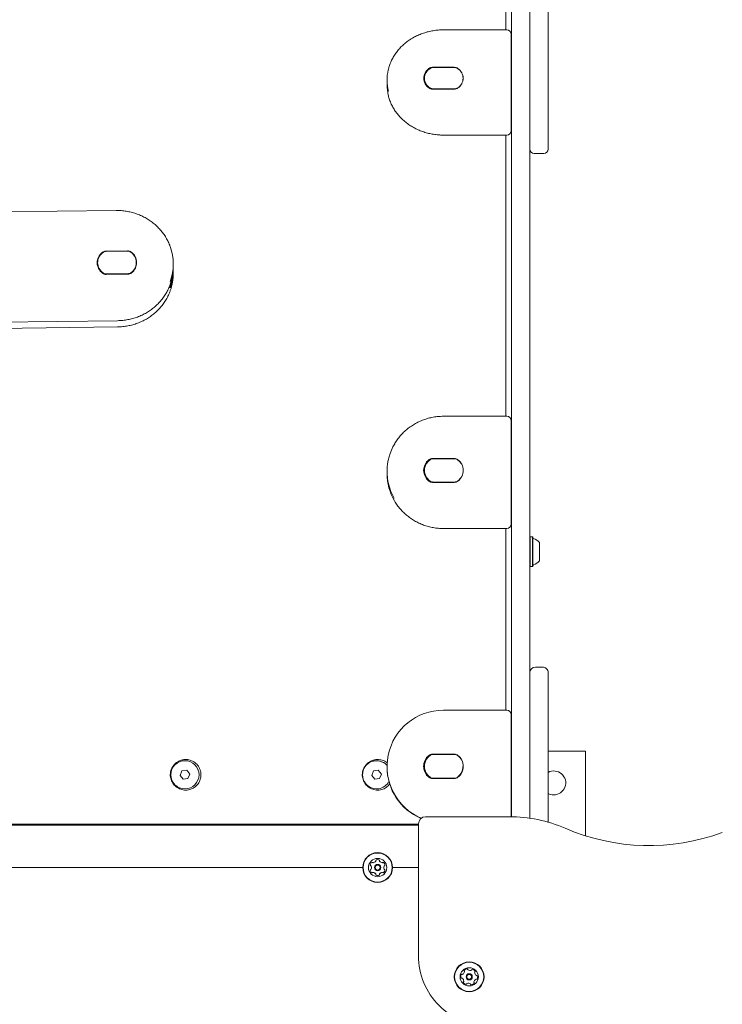
# Model space of a CAD drawing. Units: millimetres. Extents: x -2270 to 2991, y -5700 to 5435.
# Drawn here: x -371 to 127, y 2617 to 3317 of the extents above; entities that cross this region are included whole.
import ezdxf

# ---------------------------------------------------------------- set-up
doc = ezdxf.new("R2010")
doc.units = ezdxf.units.MM
doc.header["$LTSCALE"] = 1000
doc.layers.add('1 EQUIPMENT', color=7, linetype='Continuous', lineweight=18)

# ---------------------------------------------------------------- blocks, each defined once
blk = doc.blocks.new('CD 12-2003 BLOCK')
at = {"layer": '1 EQUIPMENT'}
for p, q in [((-22.4, 3218.07), (-22.4, 3372.07)), ((-9.4, 3372.07), (-9.4, 3218.07)), ((3.6, 3335.87), (3.6, 3235.55)), ((-25.73, 3309.48), (-70.74, 3309.48)), ((-22.73, 3306.48), (-22.73, 3240.99)), ((-78.36, 3282.89), (-63.11, 3282.89)), ((-63, 3282.65), (-77.83, 3282.65)), ((-22.4, 3285.84), (-22.4, 3285.83)), ((-110.74, 3273.73), (-110.74, 3270.47)), ((-84.16, 3274.36), (-84.36, 3273.56)), ((-84.16, 3275.13), (-84.16, 3272.76)), ((-78.36, 3267.48), (-63.11, 3267.48)), ((-63.11, 3267.38), (-78.36, 3267.38)), ((-77.83, 3267.61), (-63, 3267.61)), ((-22.73, 3240.99), (-22.73, 3237.73)), ((-70.74, 3234.73), (-25.73, 3234.73)), ((3.6, 3235.55), (3.6, 3224.64)), ((-22.4, 3202.29), (-22.4, 3218.07)), ((-9.4, 3218.07), (-9.4, 3202.29)), ((-6.4, 3221.63), (0.6, 3221.63)), ((-22.4, 2771.57), (-22.4, 3202.29)), ((-9.4, 3202.29), (-9.4, 2771.57)), ((-302.97, 3181.19), (-477.99, 3179.09)), ((-310.21, 3152.37), (-294.95, 3152.55)), ((-295.1, 3152.35), (-309.92, 3152.17)), ((-316.15, 3144.17), (-316.15, 3142.89)), ((-288.65, 3144.21), (-288.65, 3144.27)), ((-262.46, 3140.92), (-262.46, 3143.2)), ((-309.99, 3135.95), (-294.73, 3136.14)), ((-294.73, 3135.98), (-309.98, 3135.8)), ((-309.71, 3136.09), (-294.88, 3136.27)), ((-262.44, 3136.49), (-262.44, 3138.77)), ((-476.98, 3100.83), (-301.96, 3102.93)), ((-476.96, 3096.4), (-301.95, 3098.5)), ((-25.73, 3035.02), (-70.74, 3035.02)), ((-22.73, 3032.02), (-22.73, 2959.87)), ((-78.36, 3005.16), (-63.11, 3005.16)), ((-63, 3004.9), (-77.83, 3004.9)), ((-110.74, 2995.94), (-110.74, 2994.39)), ((-84.16, 2996.61), (-84.16, 2995.17)), ((-78.36, 2988.26), (-63.11, 2988.26)), ((-63.11, 2988.07), (-78.36, 2988.07)), ((-77.83, 2988.32), (-63, 2988.32)), ((-22.73, 2959.87), (-22.73, 2958.31)), ((-70.74, 2955.31), (-25.73, 2955.31)), ((-9.15, 2949.39), (-9.4, 2949.14)), ((-7.45, 2949.39), (-9.15, 2949.39)), ((-9.15, 2949.39), (-9.15, 2934.76)), ((-7.2, 2949.14), (-7.45, 2949.39)), ((-7.45, 2949.39), (-7.45, 2934.76)), ((-7.2, 2949.14), (-7.2, 2934.86)), ((-2.4, 2945.31), (-2.4, 2936.32)), ((-9.15, 2934.76), (-9.15, 2928.24)), ((-7.45, 2934.76), (-7.45, 2928.24)), ((-7.2, 2934.86), (-7.2, 2928.49)), ((-2.4, 2936.32), (-2.4, 2932.31)), ((-9.4, 2928.49), (-9.15, 2928.24)), ((-9.15, 2928.24), (-7.45, 2928.24)), ((-7.45, 2928.24), (-7.2, 2928.49)), ((-0.4, 2856.94), (-5.4, 2856.94)), ((-25.73, 2826.29), (-70.74, 2826.29)), ((-22.73, 2823.28), (-22.73, 2750.64)), ((-78.36, 2795.17), (-63.11, 2795.17)), ((-63.11, 2794.91), (-78.36, 2794.91)), ((-63, 2794.91), (-77.83, 2794.91)), ((-62.99, 2794.91), (-63.11, 2794.91)), ((3.6, 2797.16), (30.11, 2797.16)), ((30.11, 2737.08), (30.11, 2797.16)), ((-252.94, 2783.65), (-256.37, 2783.12)), ((-250.77, 2780.95), (-252.94, 2783.65)), ((-116.92, 2783.65), (-120.34, 2783.12)), ((-114.75, 2780.95), (-116.92, 2783.65)), ((-110.74, 2786.3), (-110.74, 2786.04)), ((-84.16, 2786.42), (-84.16, 2786.17)), ((-264.2, 2780.46), (-264.2, 2780.46)), ((-256.37, 2783.12), (-257.62, 2779.89)), ((-257.62, 2779.89), (-255.45, 2777.19)), ((-257.61, 2779.9), (-255.45, 2777.21)), ((-255.45, 2777.21), (-252.02, 2777.74)), ((-255.45, 2777.19), (-252.02, 2777.72)), ((-255.45, 2777.21), (-255.45, 2777.19)), ((-252.02, 2777.74), (-250.78, 2780.96)), ((-252.02, 2777.72), (-250.77, 2780.95)), ((-252.02, 2777.74), (-252.02, 2777.72)), ((-244.19, 2780.39), (-244.19, 2780.39)), ((-120.34, 2783.12), (-121.59, 2779.89)), ((-121.59, 2779.9), (-119.42, 2777.21)), ((-121.59, 2779.89), (-119.42, 2777.19)), ((-119.42, 2777.21), (-116, 2777.74)), ((-119.42, 2777.19), (-116, 2777.72)), ((-119.42, 2777.21), (-119.42, 2777.19)), ((-116, 2777.74), (-114.75, 2780.96)), ((-116, 2777.72), (-114.75, 2780.95)), ((-116, 2777.74), (-116, 2777.72)), ((-78.36, 2777.9), (-63.11, 2777.9)), ((-63.11, 2777.66), (-78.36, 2777.66)), ((-77.83, 2777.92), (-63, 2777.92)), ((-22.4, 2753.65), (-22.4, 2771.57)), ((-9.4, 2771.57), (-9.4, 2753.65)), ((-83.42, 2750.64), (-23.95, 2750.64)), ((-22.4, 2750.63), (-22.4, 2753.65)), ((-9.4, 2753.65), (-9.4, 2749.58)), ((-651.61, 2745.37), (-88.42, 2745.37)), ((-88.42, 2744.53), (-651.61, 2744.53)), ((-370.96, 2744.53), (-370.96, 2745.37)), ((-370.96, 2744.64), (-259.21, 2744.64)), ((-259.2, 2744.54), (-370.96, 2744.54)), ((-260, 2744.53), (-370.96, 2744.53)), ((-260, 2744.53), (-370.96, 2744.53)), ((-356.58, 2744.64), (-356.58, 2745.37)), ((-356.41, 2744.64), (-356.41, 2745.37)), ((-259.93, 2745.37), (-259.2, 2744.64)), ((-259.2, 2744.64), (-259.2, 2744.53)), ((-248.2, 2744.64), (-247.47, 2745.37)), ((-248.2, 2744.53), (-248.2, 2744.64)), ((-136.42, 2744.54), (-248.2, 2744.54)), ((-248.19, 2744.64), (-196.01, 2744.64)), ((-136.42, 2744.53), (-247.03, 2744.53)), ((-136.42, 2744.53), (-247.03, 2744.53)), ((-196.01, 2744.64), (-143.37, 2744.64)), ((-143.37, 2744.64), (-136.42, 2744.64)), ((-136.42, 2744.53), (-136.42, 2745.37)), ((-134.42, 2745.28), (-134.42, 2744.53)), ((-100.42, 2744.53), (-134.42, 2744.53)), ((-100.42, 2744.53), (-100.42, 2745.29)), ((-98.42, 2744.53), (-98.42, 2745.37)), ((-98.42, 2744.64), (-88.42, 2744.64)), ((-88.42, 2744.54), (-98.42, 2744.54)), ((-88.42, 2744.53), (-98.42, 2744.53)), ((-88.42, 2744.53), (-98.42, 2744.53)), ((-88.42, 2651.88), (-88.42, 2745.64)), ((-128, 2714.53), (-651.94, 2714.53)), ((-128, 2714.53), (-128, 2714.53)), ((-121.78, 2714.53), (-121.78, 2714.53)), ((-119.67, 2714.53), (-119.67, 2714.53)), ((-118.71, 2719.3), (-118.71, 2719.3)), ((-116.13, 2719.3), (-116.13, 2719.3)), ((-115.17, 2714.53), (-115.17, 2714.53)), ((-113.06, 2714.53), (-113.06, 2714.53)), ((-106.84, 2714.53), (-106.84, 2714.53)), ((-88.42, 2714.53), (-106.84, 2714.53)), ((-122.61, 2712.81), (-122.61, 2712.78)), ((-118.71, 2709.76), (-118.71, 2709.76)), ((-116.13, 2709.76), (-116.13, 2709.76)), ((-112.23, 2712.78), (-112.23, 2712.81))]:
    blk.add_line(p, q, dxfattribs=at)
at = {"layer": '1 EQUIPMENT', "flags": 128}
for points in [[(-84.16, 2995.17), (-84.11, 2994.18), (-84.04, 2993.65)], [(-63.11, 2988.26), (-62.77, 2988.27), (-62.66, 2988.28)], [(-80.13, 2778.4), (-79.87, 2778.24), (-79.61, 2778.1)], [(-63.11, 2777.9), (-62.77, 2777.91), (-62.66, 2777.93)], [(-371.96, 2744.53), (-371.74, 2744.53), (-371.54, 2744.53), (-371.37, 2744.53), (-371.23, 2744.53), (-371.11, 2744.53), (-371.03, 2744.53), (-370.98, 2744.53), (-370.96, 2744.53)], [(-259.2, 2744.53), (-259.67, 2744.53), (-260, 2744.53)], [(-260, 2744.53), (-259.67, 2744.53), (-258.97, 2744.53), (-257.93, 2744.53), (-256.62, 2744.53), (-255.12, 2744.53), (-253.51, 2744.53), (-251.91, 2744.53), (-250.41, 2744.53), (-249.1, 2744.53), (-248.06, 2744.53), (-247.35, 2744.53), (-247.03, 2744.53)], [(-247.03, 2744.53), (-247.35, 2744.53), (-248.06, 2744.54), (-248.2, 2744.54)], [(-136.42, 2744.53), (-136.41, 2744.53), (-136.36, 2744.53), (-136.28, 2744.53), (-136.16, 2744.53), (-136.02, 2744.53), (-135.85, 2744.53), (-135.65, 2744.53), (-135.42, 2744.53)], [(-135.42, 2744.53), (-135.2, 2744.53), (-135, 2744.53), (-134.83, 2744.53), (-134.68, 2744.53), (-134.57, 2744.53), (-134.49, 2744.53), (-134.44, 2744.53), (-134.42, 2744.53)], [(-100.42, 2744.53), (-100.4, 2744.53), (-100.35, 2744.53), (-100.27, 2744.53), (-100.16, 2744.53), (-100.01, 2744.53), (-99.84, 2744.53), (-99.64, 2744.53), (-99.42, 2744.53)], [(-99.42, 2744.53), (-99.19, 2744.53), (-98.99, 2744.53), (-98.82, 2744.53), (-98.68, 2744.53), (-98.56, 2744.53), (-98.48, 2744.53), (-98.43, 2744.53), (-98.42, 2744.53)], [(-118.74, 2719.51), (-118.74, 2719.48), (-118.73, 2719.4)], [(-116.11, 2719.4), (-116.1, 2719.48), (-116.1, 2719.51)]]:
    blk.add_lwpolyline(points, dxfattribs=at)
at = {"layer": '1 EQUIPMENT'}
for centre, radius in [((-254.19, 2780.42), 10), ((-117.42, 2714.53), 10.58), ((-117.42, 2714.53), 10.33), ((-117.42, 2714.53), 6.5), ((-117.42, 2714.53), 2.25), ((-117.42, 2714.53), 1.75), ((-52.41, 2636.92), 10.58), ((-52.41, 2636.92), 10.33), ((-52.41, 2636.92), 6.5), ((-52.41, 2636.92), 2.2), ((-52.41, 2636.92), 1.7)]:
    blk.add_circle(centre, radius, dxfattribs=at)
for centre, radius, start, end in [((-25.73, 3306.48), 3, 0, 90), ((-79.29, 3273.73), 31.45, 166.39028, 194.35939), ((-76.36, 3275.13), 8.35, 124.23873, 235.76127), ((-76.32, 3275.02), 8.14, 124.23873, 235.76127), ((-76.19, 3275.13), 7.92, 119.77375, 240.22625), ((-78.39, 3278.29), 4.6, 89.65898, 125.46641), ((-78.42, 3278.28), 4.26, 97.38934, 125.6414), ((-77.84, 3278.29), 4.37, 89.75646, 121.50504), ((-63.08, 3278.29), 4.6, 54.53359, 90.34102), ((-62.98, 3278.29), 4.37, 58.49496, 90.24354), ((-64.63, 3275.13), 7.92, 299.77375, 60.22625), ((-65.11, 3275.13), 8.35, 304.23873, 55.76127), ((-79.26, 3270.48), 31.48, 180.01481, 193.69836), ((-78.39, 3271.98), 4.6, 234.53359, 270.34102), ((-78.39, 3271.81), 4.33, 234.53359, 270.34102), ((-77.84, 3271.98), 4.37, 238.49496, 270.24354), ((-63.08, 3271.81), 4.33, 269.65898, 305.46641), ((-63.08, 3271.98), 4.6, 269.65898, 305.46641), ((-62.98, 3271.98), 4.37, 269.75646, 301.50504), ((-25.73, 3237.73), 3, 270, 0), ((-6.4, 3224.64), 3, 180, 270), ((0.6, 3224.64), 3, 270, 0), ((-298.38, 3143.2), 35.92, 339.6882, 20.1457), ((-307.22, 3144.13), 9.24, 127.82753, 233.71099), ((-307.2, 3144.04), 9.01, 127.8319, 233.70661), ((-307.4, 3144.17), 8.74, 123.4686, 238.06991), ((-310.17, 3147.97), 4.4, 90.50697, 128.26525), ((-310.21, 3147.99), 4.05, 111.01139, 128.45034), ((-309.88, 3148.02), 4.16, 90.55737, 124.12917), ((-295.04, 3148.18), 4.16, 57.28576, 90.80633), ((-294.89, 3148.14), 4.41, 53.1591, 90.85401), ((-297.41, 3144.27), 8.74, 303.4686, 58.06991), ((-297.71, 3144.22), 9.24, 307.82753, 53.71099), ((-297.69, 3144.13), 8.97, 307.65552, 40.87414), ((-298.44, 3138.79), 35.99, 339.70591, 2.12152), ((-298.44, 3140.94), 35.98, 340.27294, 359.97457), ((-310.05, 3140.2), 4.41, 233.1591, 270.85401), ((-310.05, 3140.1), 4.15, 233.1591, 270.85401), ((-309.77, 3140.26), 4.16, 237.28576, 270.80633), ((-294.92, 3140.43), 4.16, 270.55737, 304.12917), ((-294.77, 3140.27), 4.14, 270.50697, 308.26525), ((-294.77, 3140.38), 4.4, 270.50697, 308.26525), ((-298.43, 3136.51), 35.98, 340.27294, 359.97457), ((-25.73, 3032.02), 3, 0, 90), ((-72.56, 2995.95), 38.18, 149.07529, 209.80991), ((-75.05, 2996.61), 9.69, 128.3255, 231.6745), ((-75.04, 2996.56), 9.45, 128.3255, 231.6745), ((-75.01, 2996.61), 9.14, 124.01182, 235.98818), ((-78.37, 3000.84), 4.32, 89.9171, 128.53539), ((-78.37, 3000.79), 4.06, 89.9171, 128.53539), ((-77.83, 3000.83), 4.07, 89.9404, 124.32768), ((-63.1, 3000.84), 4.32, 51.46461, 90.0829), ((-62.99, 3000.83), 4.07, 55.67232, 90.0596), ((-65.81, 2996.61), 9.14, 304.01182, 55.98818), ((-66.42, 2996.61), 9.69, 308.3255, 51.6745), ((-72.49, 2994.41), 38.25, 180.0388, 210.61141), ((-75.12, 2995.16), 9.38, 162.27974, 175.7244), ((-78.37, 2992.39), 4.32, 231.46461, 270.0829), ((-78.37, 2992.32), 4.06, 231.46461, 270.0829), ((-77.83, 2992.4), 4.07, 235.67232, 270.0596), ((-63.1, 2992.39), 4.32, 269.9171, 308.53539), ((-62.99, 2992.4), 4.07, 269.9404, 304.32768), ((-25.73, 2958.31), 3, 270, 0), ((-6.7, 2948.6), 0.5, 180, 253.46773), ((-9.6, 2938.81), 9.7, 42.06266, 73.46773), ((-9.6, 2938.81), 9.7, 286.53227, 317.93734), ((-6.7, 2929.03), 0.5, 106.53227, 180), ((-5.4, 2852.94), 4, 90.07195, 180), ((-0.4, 2852.94), 4, 359.99982, 90.08211), ((-70.76, 2786.31), 39.98, 89.96226, 246.78932), ((-25.73, 2823.28), 3, 0.0199, 90.01989), ((-254.19, 2780.42), 10, 359.79621, 179.79527), ((-118.17, 2780.42), 10, 41.97402, 179.79518), ((-118.17, 2780.42), 10, 41.97372, 278.83179), ((-74.67, 2786.42), 10.08, 129.33894, 230.66106), ((-74.67, 2786.41), 9.83, 129.33894, 230.66106), ((-74.67, 2786.17), 9.83, 129.34036, 179.99611), ((-74.67, 2786.42), 9.49, 125.06731, 234.93269), ((-78.36, 2790.92), 4.25, 89.99764, 129.34436), ((-78.36, 2790.91), 4, 89.99764, 129.34436), ((-78.36, 2790.68), 4, 109.01809, 129.34649), ((-77.83, 2790.91), 4, 89.9983, 125.07563), ((-63.11, 2790.92), 4.25, 50.65564, 90.00236), ((-63, 2790.91), 4, 54.92437, 90.0017), ((-66.15, 2786.42), 9.49, 305.06731, 54.93269), ((-66.8, 2786.42), 10.08, 309.33894, 50.66106), ((-70.76, 2786.05), 39.98, 180.01, 246.47248), ((-74.67, 2786.17), 9.49, 180.00587, 234.92989), ((-66.8, 2786.41), 9.83, 309.34036, 359.99611), ((-78.36, 2781.91), 4.25, 230.65564, 270.00236), ((-78.36, 2781.9), 4, 230.65564, 270.00236), ((-77.83, 2781.92), 4, 234.92437, 270.0017), ((-63.11, 2781.91), 4.25, 269.99764, 309.34436), ((-63, 2781.92), 4, 269.9983, 305.07563), ((7.6, 2774.65), 8.5, 270, 118.07249), ((-118.17, 2780.42), 10, 278.83148, 331.60795), ((7.6, 2774.65), 8.5, 241.92751, 270), ((-83.42, 2745.64), 5, 90.00033, 180.00033), ((-23.95, 2650.63), 100.02, 66.62007, 90.00033), ((-253.64, 3188.05), 443.45, 269.28235, 270.70387), ((75.28, 2880.14), 150.03, 246.62007, 290.26224), ((-117.42, 2714.53), 10.58, 360, 180), ((-120.11, 2716.08), 2.5, 124.32633, 175.67325), ((-122.19, 2716.24), 0.42, 175.67325, 255.00019), ((-122.19, 2716.24), 0.42, 180, 255.00019), ((-122.41, 2715.43), 0.42, 25.67361, 75.00019), ((-122.41, 2715.43), 0.42, 25.67361, 75.00019), ((-122.41, 2713.63), 0.42, 284.99981, 334.32639), ((-124.28, 2714.53), 2.5, 334.32639, 25.67361), ((-124.28, 2714.53), 2.5, 0, 25.67361), ((-121.29, 2717.8), 0.42, 45.00038, 124.32633), ((-120.69, 2718.39), 0.42, 225.00038, 274.32663), ((-120.85, 2720.47), 2.5, 274.32663, 325.67295), ((-117.42, 2714.53), 2.25, 0, 180), ((-119.13, 2719.3), 0.42, 325.67295, 15.00019), ((-118.32, 2719.51), 0.42, 115.67301, 195.00019), ((-119.13, 2719.3), 0.42, 360, 15.00019), ((-117.42, 2717.64), 2.5, 64.32699, 115.67301), ((-116.52, 2719.51), 0.42, 344.99981, 64.32699), ((-115.71, 2719.3), 0.42, 164.99981, 214.32705), ((-115.71, 2719.3), 0.42, 164.99981, 180), ((-113.99, 2720.47), 2.5, 214.32705, 265.67337), ((-114.15, 2718.39), 0.42, 265.67337, 314.99962), ((-113.55, 2717.8), 0.42, 55.67367, 134.99962), ((-114.73, 2716.08), 2.5, 4.32675, 55.67367), ((-110.56, 2714.53), 2.5, 154.32639, 205.67361), ((-110.56, 2714.53), 2.5, 154.32639, 180), ((-112.43, 2715.43), 0.42, 104.99981, 154.32639), ((-112.43, 2715.43), 0.42, 104.99981, 154.32639), ((-112.43, 2713.63), 0.42, 205.67361, 255.00019), ((-112.65, 2716.24), 0.42, 284.99981, 4.32675), ((-112.65, 2716.24), 0.42, 284.99981, 360), ((-122.19, 2712.81), 0.42, 104.99981, 184.32675), ((-120.11, 2712.97), 2.5, 184.32675, 235.67367), ((-120.11, 2712.97), 2.5, 184.32675, 235.67367), ((-121.29, 2711.25), 0.42, 235.67367, 314.99962), ((-121.29, 2711.25), 0.42, 235.67367, 314.99962), ((-120.69, 2710.66), 0.42, 85.67337, 134.99962), ((-120.69, 2710.66), 0.42, 85.67337, 134.99962), ((-120.85, 2708.58), 2.5, 34.32705, 85.67337), ((-120.85, 2708.59), 2.5, 34.32705, 85.67337), ((-119.13, 2709.76), 0.42, 344.99981, 34.32705), ((-119.13, 2709.76), 0.42, 360, 34.32705), ((-118.32, 2709.54), 0.42, 164.99981, 244.32699), ((-118.32, 2709.54), 0.42, 180, 244.32699), ((-117.42, 2711.42), 2.5, 244.32699, 295.67301), ((-117.42, 2711.42), 2.5, 244.32699, 295.67301), ((-116.52, 2709.54), 0.42, 295.67301, 15.00019), ((-116.52, 2709.54), 0.42, 295.67301, 360), ((-115.71, 2709.76), 0.42, 145.67295, 195.00019), ((-115.71, 2709.76), 0.42, 145.67295, 180), ((-113.99, 2708.58), 2.5, 94.32663, 145.67295), ((-113.99, 2708.59), 2.5, 94.32663, 145.67295), ((-114.15, 2710.66), 0.42, 45.00038, 94.32663), ((-114.15, 2710.66), 0.42, 45.00038, 94.32663), ((-113.55, 2711.25), 0.42, 225.00038, 304.32633), ((-113.55, 2711.25), 0.42, 225.00038, 304.32633), ((-114.73, 2712.97), 2.5, 304.32633, 355.67325), ((-114.73, 2712.97), 2.5, 304.32633, 355.67325), ((-112.65, 2712.81), 0.42, 355.67325, 75.00019), ((-38.41, 2651.88), 50.01, 180.00033, 270.00033), ((-55.84, 2637.2), 2.52, 148.89507, 202.02527), ((-57.58, 2638.25), 0.481, 70.46017, 148.89486), ((-57.26, 2639.15), 0.481, 250.45672, 298.89517), ((-58.24, 2640.94), 2.52, 298.87896, 352.03422), ((-55.49, 2641.28), 0.481, 142.01951, 220.50554), ((-53.89, 2640.03), 2.52, 88.89512, 142.02517), ((-56.23, 2640.66), 0.481, 352.05526, 40.46017), ((-53.85, 2642.06), 0.481, 10.46017, 88.86101), ((-52.9, 2642.24), 0.481, 190.44701, 238.89507), ((-51.85, 2643.98), 2.52, 238.90607, 292.02517), ((-51.09, 2642.09), 0.481, 292.02495, 340.46017), ((-50.18, 2641.77), 0.481, 82.02517, 160.45672), ((-50.46, 2639.76), 2.52, 28.89517, 82.03093), ((-48.05, 2640.01), 0.481, 130.46017, 178.89507), ((-46.02, 2639.97), 2.52, 178.90089, 232.02527), ((-48.68, 2640.74), 0.481, 310.4148, 28.90082), ((-47.27, 2638.36), 0.481, 232.02004, 280.46362), ((-47.1, 2637.42), 0.481, 22.02495, 100.46017), ((-48.99, 2636.65), 2.52, 328.89513, 22.02517), ((-57.73, 2636.43), 0.481, 202.02547, 280.46362), ((-57.55, 2635.49), 0.481, 52.01951, 100.46017), ((-58.81, 2633.88), 2.52, 358.90091, 52.02517), ((-56.14, 2633.11), 0.481, 130.46017, 208.90082), ((-54.36, 2634.09), 2.52, 208.89517, 262.02522), ((-56.77, 2633.84), 0.481, 310.4148, 358.89517), ((-54.64, 2632.08), 0.481, 262.05933, 340.47332), ((-53.74, 2631.75), 0.481, 112.08238, 160.46017), ((-52.97, 2629.86), 2.52, 58.89513, 112.02517), ((-51.92, 2631.61), 0.481, 10.46017, 58.89517), ((-50.97, 2631.78), 0.481, 190.46362, 268.92529), ((-50.93, 2633.82), 2.52, 268.89517, 322.02517), ((-48.6, 2633.19), 0.481, 172.02527, 220.50554), ((-46.58, 2632.91), 2.52, 118.89507, 172.01944), ((-49.33, 2632.57), 0.481, 322.01951, 40.46017), ((-47.56, 2634.69), 0.481, 70.45672, 118.9003), ((-47.24, 2635.6), 0.481, 250.46017, 328.89517)]:
    blk.add_arc(centre, radius, start, end, dxfattribs=at)
for points, knots in [([(-26.4, 3309.48), (-26.4, 3309.95), (-26.4, 3315), (-26.4, 3319.92), (-26.4, 3324.38)], [0, 0, 0, 0, 0.0943215, 1, 1, 1, 1]), ([(-70.74, 3309.48), (-71.38, 3309.47), (-73.21, 3309.44), (-76.22, 3309.18), (-79.73, 3308.61), (-83.17, 3307.76), (-86.52, 3306.63), (-89.73, 3305.25), (-92.8, 3303.61), (-95.69, 3301.74), (-98.39, 3299.64), (-100.86, 3297.33), (-103.1, 3294.84), (-105.07, 3292.18), (-106.78, 3289.37), (-108.18, 3286.44), (-109.21, 3283.73), (-109.64, 3281.99), (-109.81, 3281.28)], [0, 0, 0, 0, 0.035585, 0.101433, 0.167303, 0.233173, 0.299038, 0.364892, 0.430726, 0.496531, 0.562296, 0.628009, 0.693658, 0.759232, 0.82472, 0.890119, 0.955426, 1, 1, 1, 1]), ([(-22.4, 2754.02), (-22.4, 2754.26), (-22.4, 2755.28), (-22.4, 2757.19), (-22.4, 2759.77), (-22.4, 2762.42), (-22.4, 2765.06), (-22.4, 2769.16), (-22.4, 2774.81), (-22.4, 2780.74), (-22.4, 2785.34), (-22.4, 2788.84), (-22.4, 2792.75), (-22.4, 2797.03), (-22.4, 2801.19), (-22.4, 2804.8), (-22.4, 2810.83), (-22.4, 2819.36), (-22.4, 2830.86), (-22.4, 2842.11), (-22.4, 2850.76), (-22.4, 2856.56), (-22.4, 2859.93), (-22.4, 2863.26), (-22.4, 2866.1), (-22.4, 2868.57), (-22.4, 2870.94), (-22.4, 2873.75), (-22.4, 2877.07), (-22.4, 2880.92), (-22.4, 2885.27), (-22.4, 2889.64), (-22.4, 2893.79), (-22.4, 2897.53), (-22.4, 2901.59), (-22.4, 2905.88), (-22.4, 2910.46), (-22.4, 2915.03), (-22.4, 2918.98), (-22.4, 2922.34), (-22.4, 2924.97), (-22.4, 2927.63), (-22.4, 2930.33), (-22.4, 2933.06), (-22.4, 2936.8), (-22.4, 2941.75), (-22.4, 2948.11), (-22.4, 2955.1), (-22.4, 2962.71), (-22.4, 2970.95), (-22.4, 2979.74), (-22.4, 2988.92), (-22.4, 2998.01), (-22.4, 3006.61), (-22.4, 3014.37), (-22.4, 3021.29), (-22.4, 3027.88), (-22.4, 3034.68), (-22.4, 3042.22), (-22.4, 3049.47), (-22.4, 3056.3), (-22.4, 3060.83), (-22.4, 3063.89), (-22.4, 3065.35), (-22.4, 3066.83), (-22.4, 3068.33), (-22.4, 3069.85), (-22.4, 3071.38), (-22.4, 3075.72), (-22.4, 3082.44), (-22.4, 3091.1), (-22.4, 3098.53), (-22.4, 3104.72), (-22.4, 3109.68), (-22.4, 3113.42), (-22.4, 3115.81), (-22.4, 3117.42), (-22.4, 3119.24), (-22.4, 3121.82), (-22.4, 3125), (-22.4, 3128.19), (-22.4, 3135.52), (-22.4, 3144.92), (-22.4, 3156.36), (-22.4, 3165.69), (-22.4, 3180.98), (-22.4, 3193.85), (-22.4, 3203.96), (-22.4, 3205.27), (-22.4, 3206.07), (-22.4, 3206.91), (-22.4, 3208.46), (-22.4, 3210.93), (-22.4, 3214.66), (-22.4, 3219.43), (-22.4, 3225.28), (-22.4, 3230.48), (-22.4, 3234.77), (-22.4, 3237.87), (-22.4, 3241.12), (-22.4, 3244.46), (-22.4, 3247.36), (-22.4, 3256.05), (-22.4, 3268.78), (-22.4, 3280.71), (-22.4, 3285.83)], [0, 0, 0, 0, 0.001301, 0.005561, 0.010402, 0.015297, 0.019977, 0.024721, 0.037602, 0.050682, 0.05691, 0.062588, 0.069711, 0.078127, 0.085837, 0.092339, 0.097731, 0.118588, 0.138667, 0.160257, 0.179802, 0.185713, 0.19183, 0.198152, 0.203839, 0.207317, 0.211611, 0.216722, 0.222648, 0.229732, 0.237712, 0.246361, 0.253555, 0.26037, 0.266804, 0.275744, 0.283829, 0.291857, 0.300726, 0.305463, 0.310263, 0.315125, 0.32005, 0.325038, 0.330088, 0.340565, 0.352209, 0.36502, 0.378997, 0.394142, 0.410453, 0.427479, 0.444914, 0.460818, 0.475189, 0.488029, 0.499338, 0.51191, 0.525962, 0.541495, 0.552557, 0.564264, 0.56698, 0.56973, 0.572511, 0.575325, 0.578172, 0.581051, 0.583963, 0.602639, 0.619001, 0.63305, 0.644785, 0.654206, 0.661314, 0.666107, 0.667866, 0.670524, 0.676537, 0.682601, 0.688716, 0.694881, 0.724628, 0.742869, 0.761049, 0.778759, 0.831887, 0.836563, 0.838438, 0.839647, 0.8413, 0.843396, 0.848803, 0.855919, 0.865523, 0.877122, 0.890713, 0.896598, 0.902791, 0.909291, 0.916099, 0.922866, 0.926762, 0.968506, 1, 1, 1, 1]), ([(-22.4, 3233.39), (-22.4, 3244.72), (-22.4, 3262.41), (-22.4, 3279.64), (-22.4, 3285.83)], [0, 0, 0, 0, 0.640338, 1, 1, 1, 1]), ([(-109.79, 3262.88), (-109.67, 3262.34), (-109.31, 3260.77), (-108.37, 3258.23), (-107.02, 3255.29), (-105.37, 3252.48), (-103.45, 3249.8), (-101.26, 3247.29), (-98.84, 3244.96), (-96.19, 3242.83), (-93.34, 3240.92), (-90.31, 3239.24), (-87.13, 3237.81), (-83.81, 3236.64), (-80.39, 3235.73), (-76.89, 3235.11), (-73.66, 3234.78), (-71.61, 3234.74), (-70.74, 3234.73)], [0, 0, 0, 0, 0.033665, 0.098816, 0.16402, 0.229292, 0.294643, 0.360077, 0.425593, 0.491186, 0.556849, 0.622572, 0.688347, 0.754164, 0.820015, 0.885894, 0.951794, 1, 1, 1, 1]), ([(-26.4, 3035.02), (-26.4, 3041.86), (-26.4, 3059.39), (-26.4, 3087.36), (-26.4, 3119.55), (-26.4, 3152.04), (-26.4, 3184.74), (-26.4, 3212.33), (-26.4, 3228.82), (-26.4, 3234.73)], [0, 0, 0, 0, 0.099522, 0.255475, 0.411422, 0.576818, 0.742224, 0.907644, 1, 1, 1, 1]), ([(-264.71, 3155.66), (-264.81, 3155.96), (-265.26, 3157.33), (-266.38, 3159.68), (-268.04, 3162.66), (-270, 3165.48), (-272.21, 3168.13), (-274.66, 3170.59), (-277.33, 3172.82), (-280.2, 3174.83), (-283.25, 3176.58), (-286.44, 3178.07), (-289.77, 3179.28), (-293.2, 3180.21), (-296.7, 3180.84), (-299.97, 3181.17), (-302.06, 3181.18), (-302.97, 3181.19)], [0, 0, 0, 0, 0.019718, 0.090727, 0.161762, 0.232828, 0.30393, 0.375069, 0.446245, 0.517457, 0.588704, 0.659982, 0.731288, 0.802618, 0.873968, 0.945335, 1, 1, 1, 1]), ([(-22.4, 3107.96), (-22.4, 3115.6), (-22.4, 3130.9), (-22.4, 3146.02), (-22.4, 3153.58)], [0, 0, 0, 0, 0.5, 1, 1, 1, 1]), ([(-301.96, 3102.93), (-301.32, 3102.95), (-299.49, 3102.99), (-296.48, 3103.31), (-292.98, 3103.96), (-289.56, 3104.91), (-286.23, 3106.14), (-283.04, 3107.65), (-280, 3109.42), (-277.14, 3111.44), (-274.48, 3113.7), (-272.04, 3116.17), (-269.85, 3118.84), (-267.9, 3121.68), (-266.26, 3124.68), (-265.16, 3127.03), (-264.72, 3128.41), (-264.62, 3128.7)], [0, 0, 0, 0, 0.039379, 0.111827, 0.184293, 0.256756, 0.329211, 0.401652, 0.474076, 0.546476, 0.618849, 0.691189, 0.763494, 0.835759, 0.907985, 0.98017, 1, 1, 1, 1]), ([(-301.95, 3098.5), (-301.3, 3098.52), (-299.47, 3098.57), (-296.46, 3098.88), (-292.96, 3099.53), (-289.54, 3100.48), (-286.22, 3101.71), (-283.03, 3103.22), (-279.99, 3104.99), (-277.12, 3107.01), (-274.46, 3109.27), (-272.03, 3111.74), (-269.83, 3114.41), (-267.89, 3117.25), (-266.24, 3120.25), (-265.15, 3122.6), (-264.7, 3123.98), (-264.6, 3124.27)], [0, 0, 0, 0, 0.039379, 0.111827, 0.184293, 0.256756, 0.329211, 0.401652, 0.474076, 0.546476, 0.618849, 0.691189, 0.763494, 0.835759, 0.907985, 0.98017, 1, 1, 1, 1]), ([(-70.74, 3035.02), (-71.38, 3035.01), (-73.22, 3034.99), (-76.22, 3034.7), (-79.73, 3034.08), (-83.16, 3033.14), (-86.5, 3031.92), (-89.71, 3030.41), (-92.77, 3028.63), (-95.65, 3026.59), (-98.34, 3024.3), (-100.82, 3021.8), (-103.03, 3019.07), (-104.52, 3017), (-105.18, 3015.8), (-105.28, 3015.62)], [0, 0, 0, 0, 0.046524, 0.13186, 0.217216, 0.30257, 0.387918, 0.473257, 0.558586, 0.6439, 0.729198, 0.814478, 0.899738, 0.984977, 1, 1, 1, 1]), ([(-105.4, 2974.87), (-105.39, 2974.87), (-104.85, 2973.84), (-103.5, 2971.91), (-101.36, 2969.15), (-98.93, 2966.59), (-96.3, 2964.26), (-93.46, 2962.16), (-90.44, 2960.32), (-87.26, 2958.74), (-83.96, 2957.45), (-80.55, 2956.45), (-77.06, 2955.75), (-73.78, 2955.37), (-71.66, 2955.33), (-70.74, 2955.31)], [0, 0, 0, 0, 0.0001902, 0.084954, 0.169735, 0.2545348, 0.3393544, 0.424194, 0.5090534, 0.5939315, 0.678827, 0.763738, 0.8486623, 0.9335975, 1, 1, 1, 1]), ([(-26.41, 2826.29), (-26.41, 2835.61), (-26.41, 2856.6), (-26.41, 2889.18), (-26.41, 2922.89), (-26.41, 2944.87), (-26.41, 2955.31)], [0, 0, 0, 0, 0.215678, 0.485736, 0.755747, 1, 1, 1, 1]), ([(3.6, 2852.88), (3.6, 2852.9), (3.6, 2853.03), (3.6, 2852.2), (3.6, 2850.23), (3.6, 2847.07), (3.6, 2842.9), (3.6, 2837.71), (3.6, 2831.72), (3.6, 2824.96), (3.6, 2817.47), (3.6, 2809.27), (3.6, 2800.49), (3.6, 2791.39), (3.6, 2782.05), (3.6, 2772.52), (3.6, 2762.59), (3.6, 2753.93), (3.6, 2748.51), (3.6, 2746.61)], [0, 0, 0, 0, 0.009056, 0.068505, 0.128179, 0.187732, 0.252677, 0.31785, 0.383079, 0.448102, 0.515169, 0.582415, 0.649658, 0.716721, 0.779053, 0.841575, 0.904042, 0.966297, 1, 1, 1, 1]), ([(-242.8, 2780.42), (-242.87, 2781.32), (-243.03, 2783.44), (-244.47, 2786.54), (-247.03, 2789.25), (-250.36, 2790.95), (-254.06, 2791.45), (-257.72, 2790.7), (-260.91, 2788.8), (-263.29, 2785.96), (-264.59, 2782.49), (-264.68, 2778.79), (-263.52, 2775.25), (-261.25, 2772.3), (-258.12, 2770.25), (-254.49, 2769.36), (-250.78, 2769.72), (-247.4, 2771.29), (-244.75, 2773.86), (-243.09, 2777.05), (-242.89, 2779.34), (-242.8, 2780.42)], [0, 0, 0, 0, 0.039581, 0.093254, 0.147129, 0.20112, 0.255094, 0.308922, 0.362543, 0.415987, 0.469361, 0.522805, 0.576423, 0.630241, 0.6842, 0.738183, 0.792064, 0.84576, 0.899262, 0.95265, 1, 1, 1, 1]), ([(-110.53, 2788.71), (-110.64, 2788.83), (-111.59, 2789.86), (-114.14, 2790.89), (-117.78, 2791.46), (-121.45, 2790.7), (-124.63, 2788.8), (-127.01, 2785.96), (-128.32, 2782.49), (-128.4, 2778.79), (-127.25, 2775.25), (-124.98, 2772.3), (-121.85, 2770.25), (-118.21, 2769.36), (-114.52, 2769.74), (-111.15, 2771.21), (-109.56, 2772.98), (-108.79, 2773.83)], [0, 0, 0, 0, 0.009922, 0.081319, 0.152692, 0.223873, 0.294779, 0.365451, 0.436032, 0.506704, 0.577606, 0.648774, 0.720127, 0.791513, 0.862764, 0.933769, 1, 1, 1, 1])]:
    blk.add_open_spline(points, degree=3, knots=knots, dxfattribs=at)

msp = doc.modelspace()

# ---------------------------------------------------------------- block references
at = {"layer": '1 EQUIPMENT'}
msp.add_blockref('CD 12-2003 BLOCK', (0, 0), dxfattribs=at)

doc.saveas('drawing.dxf')
